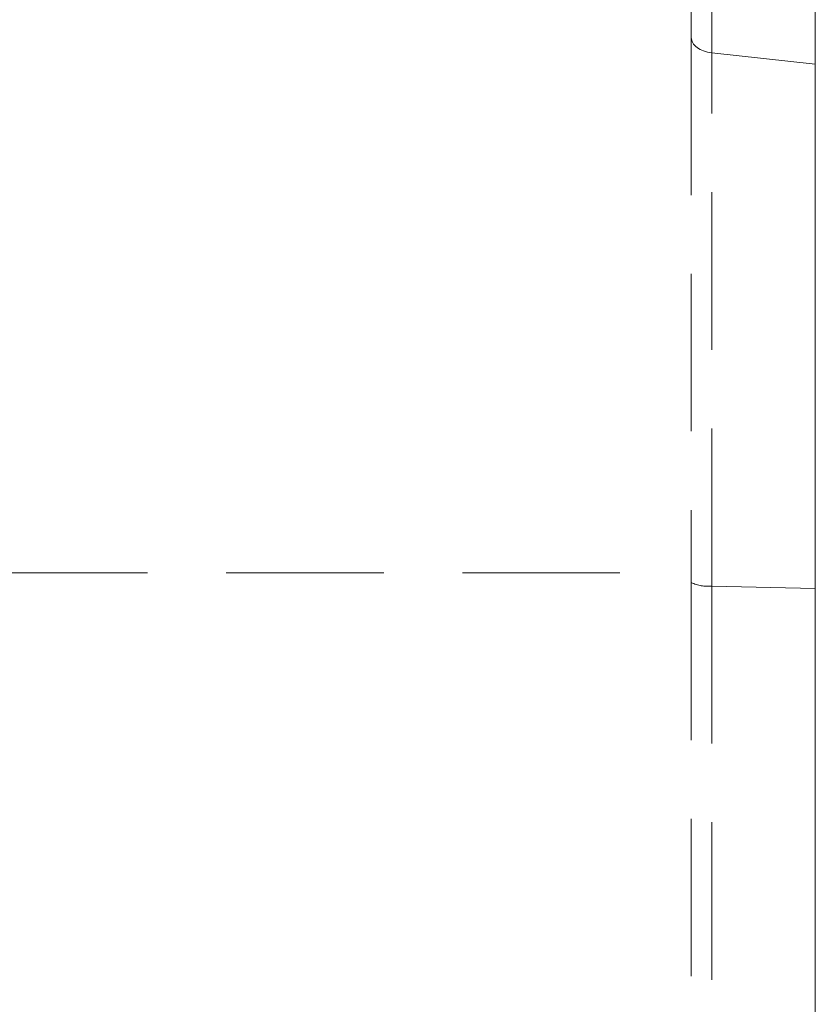
# Model space of a CAD drawing. Units: millimetres. Extents: x 0 to 420, y 0 to 297.
# Drawn here: x 239 to 245, y 234 to 242 of the extents above; entities that cross this region are included whole.
import ezdxf

# ---------------------------------------------------------------- set-up
doc = ezdxf.new("R2010")
doc.units = ezdxf.units.MM
doc.linetypes.add('HIDDEN', pattern=[1.905, 1.27, -0.635])

msp = doc.modelspace()

# ---------------------------------------------------------------- linework, layer by layer
at = {"color": 7, "linetype": 'HIDDEN', "lineweight": 0}
for p, q in [((244.2074, 246.0869), (244.2074, 241.9876)), ((244.3726, 241.865), (244.3726, 245.861)), ((244.2074, 241.9876), (244.2074, 237.5925)), ((244.3726, 241.865), (245.2074, 241.7734)), ((244.3726, 237.565), (244.3726, 241.865)), ((145.2074, 237.6702), (244.2074, 237.6702)), ((244.2074, 237.5925), (244.2074, 216.4684)), ((244.3726, 237.565), (245.2074, 237.5444)), ((244.3726, 237.565), (244.3726, 216.2714))]:
    msp.add_line(p, q, dxfattribs=at)
at = {"color": 7, "linetype": 'Continuous', "lineweight": 15}
msp.add_line((245.2074, 245.6923), (245.2074, 217.4242), dxfattribs=at)
at = {"color": 7, "linetype": 'HIDDEN', "lineweight": 0}
msp.add_arc((244.3373, 237.8628), 0.2999, 244.32412, 276.76421, dxfattribs=at)
msp.add_ellipse((244.4074, 241.9876), major_axis=(0.2, 0), ratio=0.62234, start_param=3.141593, end_param=4.537856, dxfattribs=at)

doc.saveas('drawing.dxf')
